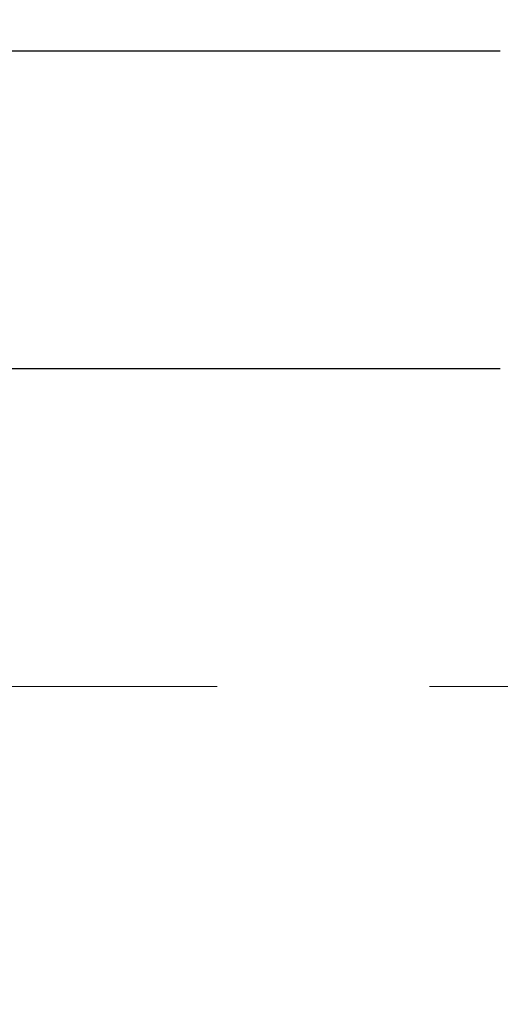
# Model space of a CAD drawing. Extents: x 13 to 3254, y -28 to 1977.
# Drawn here: x 249 to 250, y -5 to -4 of the extents above; entities that cross this region are included whole.
import ezdxf

# ---------------------------------------------------------------- set-up
doc = ezdxf.new("R2010")
doc.units = 0
doc.header["$LTSCALE"] = 5
doc.header["$MEASUREMENT"] = 0
doc.linetypes.add('CENTERX2', pattern=[4, 2.5, -0.5, 0.5, -0.5])
doc.layers.get('DEFPOINTS').update_dxf_attribs({"linetype": 'CONTINUOUS'})
for name, color, linetype, lineweight in [('CENTERLINE - L', 1, 'CENTERX2', 18), ('DECK COAT - H', 20, 'CONTINUOUS', 20), ('DIMS', 50, 'CONTINUOUS', 25), ('MIG FOOT - H', 251, 'CONTINUOUS', 20), ('MIG RETAINER - H', 251, 'CONTINUOUS', 20), ('PVC SIDESHEET - H', 170, 'CONTINUOUS', 20), ('SCREW - L', 1, 'CONTINUOUS', 25)]:
    doc.layers.add(name, color=color, linetype=linetype, lineweight=lineweight)
doc.dimstyles.get("Standard").update_dxf_attribs({"dimtxt": 0.18, "dimasz": 0.18, "dimexe": 0.18, "dimexo": 0.0625, "dimgap": 0.09, "dimtad": 0, "dimtih": 1, "dimtoh": 1, "dimdec": 4, "dimzin": 0, "dimdsep": 46, "dimtxsty": 'Standard', "dimcen": 0.09, "dimadec": 0, "dimazin": 0, "dimtfac": 1, "dimtdec": 4, "dimtofl": 0, "dimtmove": 0, "dimatfit": 3, "dimfxl": 1, "dimtolj": 1, "dimtzin": 0, "dimarcsym": 0})

# ---------------------------------------------------------------- blocks, each defined once
blk = doc.blocks.new('*D20')
at = {"layer": 'DEFPOINTS', "color": 0, "transparency": 16777216}
for p in [(254.3637935231585, -2.377026429416702), (248.8637935231605, -7.377059599975439), (262.6085958301463, -7.377059599975444)]:
    blk.add_point(p, dxfattribs=at)
at = {"layer": 'DIMS', "color": 0, "lineweight": -2, "transparency": 16777216}
for p, q in [((254.6737935231585, -2.377026429416702), (262.9185958301463, -2.377026429416704)), ((262.6085958301463, -2.687026429416704), (262.6085958301463, -4.12660275078252)), ((262.6085958301463, -7.067059599975444), (262.6085958301463, -5.573269417449187)), ((249.1737935231605, -7.377059599975439), (262.9185958301463, -7.377059599975444))]:
    blk.add_line(p, q, dxfattribs=at)
at = {"layer": 'DIMS', "color": 0, "transparency": 16777216}
for points in [[(262.5569291634797, -2.687026429416704), (262.660262496813, -2.687026429416704), (262.6085958301463, -2.377026429416704)], [(262.5569291634797, -7.067059599975444), (262.660262496813, -7.067059599975444), (262.6085958301463, -7.377059599975444)]]:
    blk.add_solid(points, dxfattribs=at)
at = {"layer": 'DIMS', "color": 0, "transparency": 16777216, "insert": (262.6085958301463, -4.849936084115811), "char_height": 0.31, "attachment_point": 5}
blk.add_mtext('\\A1;5 IN\\P [127.0mm]', dxfattribs=at)
blk = doc.blocks.new('*D23')
at = {"layer": 'DEFPOINTS', "color": 0, "transparency": 16777216}
for p in [(255.3637935231609, -2.876993914908212), (248.8638002040783, -3.927685312810283), (248.8638002040783, -4.877060358052901)]:
    blk.add_point(p, dxfattribs=at)
at = {"layer": 'DIMS', "color": 0, "lineweight": -2, "transparency": 16777216}
for p, q in [((255.3637935231609, -3.186993914908212), (255.3637935231609, -4.237685312810283)), ((248.8638002040783, -4.567060358052902), (248.8638002040783, -3.617685312810283)), ((249.1738002040783, -3.927685312810283), (251.16211176709, -3.927685312810283)), ((255.0537935231609, -3.927685312810283), (254.1587784337567, -3.927685312810283))]:
    blk.add_line(p, q, dxfattribs=at)
at = {"layer": 'DIMS', "color": 0, "transparency": 16777216}
for points in [[(249.1738002040783, -3.876018646143616), (249.1738002040783, -3.97935197947695), (248.8638002040783, -3.927685312810283)], [(255.0537935231609, -3.876018646143616), (255.0537935231609, -3.97935197947695), (255.3637935231609, -3.927685312810283)]]:
    blk.add_solid(points, dxfattribs=at)
at = {"layer": 'DIMS', "color": 0, "transparency": 16777216, "insert": (252.6604451004233, -3.927685312810283), "char_height": 0.31, "attachment_point": 5}
blk.add_mtext('\\A1;6 1/2 IN\\P [165.1mm]', dxfattribs=at)

msp = doc.modelspace()

# ---------------------------------------------------------------- hatches: boundary and pattern name
at = {"layer": 'DECK COAT - H'}
h = msp.add_hatch(dxfattribs=at)
h.set_pattern_fill('ANSI31', color=256, scale=0.03937, style=0)
h.set_pattern_definition([(45, (60.02117483752104, -167.7559939052371), (-0.003479849246914297, 0.003479849246914297), [])])
h.paths.add_polyline_path([(249.5348605192011, -5.270865837307966), (249.6057265192011, -5.270865837308023), (249.605726519201, -5.507085837308026), (249.534860519201, -5.507085837307969)])
h.paths.add_polyline_path([(249.6123112876877, -4.918097789759926), (249.630014121965, -4.91068802380731), (249.6475955988368, -4.903092387030867), (249.6649343608974, -4.895125008606684), (249.6819090507412, -4.886600017710904), (249.6983983109626, -4.87733154351973), (249.714280784156, -4.867133715209249), (249.7294420206115, -4.855838053731659), (249.7396248776747, -4.847090616221422), (249.7864686203533, -4.899862607108261), (249.7781529131402, -4.907243869294078), (249.7638373157189, -4.918893133979125), (249.7490045615531, -4.929858320939317), (249.7336640322431, -4.940045601019008), (249.7178251179182, -4.949361172739955), (249.7015156260146, -4.957771002270178), (249.684820754435, -4.965427298706246), (249.6678368480986, -4.972518445321711), (249.6506602519242, -4.979232825390099), (249.6333873108307, -4.985758822184934, 0.3282883506358849), (249.6057265192009, -5.02334726907155), (249.6057265192009, -5.03464583730802), (249.5348605192012, -5.034645837307963), (249.5348605192009, -5.023345612970942, -0.3282898029380562)])
h.paths.add_polyline_path([(249.8915680772498, -4.540012941433744), (249.8950860596443, -4.521305564497183), (249.8982983839445, -4.502567408375953), (249.901241679943, -4.483802161619977), (249.9039525774319, -4.465013512779237), (249.9064677062042, -4.446205150403657), (249.9071581437055, -4.440688546423317), (249.9766903858573, -4.447955032420552), (249.9746060885562, -4.463500620596236), (249.9720020440361, -4.481859200823223), (249.9692357232975, -4.500166601500567), (249.9662816563915, -4.518414789778362), (249.9631143733695, -4.536595732806703), (249.9597084042827, -4.554701397735656), (249.9560382791821, -4.572723751715344), (249.9520785281193, -4.590654761895863), (249.9478036811453, -4.608486395427306), (249.9431882683115, -4.626210619459741), (249.938206819669, -4.64381940114329), (249.9328338652691, -4.661304707628048), (249.9270439351631, -4.678658506064082), (249.9237443894209, -4.687772082064484), (249.8581174892463, -4.662170052562331), (249.8622526401636, -4.650758415968042), (249.8682493655174, -4.632619276042689), (249.8737678960346, -4.614311009720168), (249.8788335818091, -4.595865053742628), (249.8834717729351, -4.577312844852273), (249.8877078195063, -4.558685819791307)])
h.paths.add_polyline_path([(249.8788335818091, -4.132841965853814), (249.8737678960346, -4.114396009876273), (249.8682493655174, -4.096087743553753), (249.8622526401636, -4.0779486036284), (249.8557523698791, -4.06001002684242), (249.84872320457, -4.042303449938046), (249.8411397941423, -4.024860309657399), (249.832976788502, -4.007712042742739), (249.827956703596, -3.998080641750349), (249.8923343271717, -3.968360039387264), (249.8992200160882, -3.982155673883554), (249.9069202317966, -3.998864725021136), (249.9141112951811, -4.015767656802453), (249.9208115594021, -4.032834255994928), (249.9270439351631, -4.05004851353236), (249.9328338652691, -4.067402311968394), (249.938206819669, -4.084887618453152), (249.9431882683115, -4.102496400136701), (249.9478036811453, -4.120220624169136), (249.9520785281193, -4.138052257700579), (249.9560382791821, -4.155983267881069), (249.9597084042827, -4.174005621860758), (249.9631143733695, -4.192111286789739), (249.9650035890437, -4.202955825247827), (249.8962173245874, -4.214000358926071), (249.8950860596443, -4.207401455099259), (249.8915680772498, -4.188694078162698), (249.8877078195063, -4.170021199805134), (249.8834717729351, -4.151394174744169)])
h.paths.add_polyline_path([(249.5348605192009, -3.705361406625784), (249.5348605192009, -3.591470312784779), (249.6057265192009, -3.591470312784779), (249.6057265192009, -3.705359750524863, 0.328288350635692), (249.6333873108307, -3.742948197411508), (249.6506602519241, -3.749474194206343), (249.6678368480986, -3.756188574274731), (249.684820754435, -3.763279720890196), (249.7015156260146, -3.770936017326264), (249.7178251179182, -3.779345846856458), (249.7180118836781, -3.779455692127087), (249.6807190323201, -3.841509353486728), (249.6649343608974, -3.833582010989815), (249.6475955988368, -3.825614632565632), (249.630014121965, -3.818018995789132), (249.6123112876873, -3.810609229836459, -0.3282898029372712)])
h.paths.add_polyline_path([(249.3380105192012, -4.94585010093455, -0.06353703482201947), (249.3446952783133, -4.893457248008716), (249.4132909827657, -4.911251047115755, 0.06353703482241302), (249.4088765192012, -4.945850100934919), (249.4088765192011, -5.185361315288972), (249.3380105192024, -5.185361315288915)])
h.paths.add_polyline_path([(249.6139654208436, -4.69411972674861), (249.6175237717115, -4.690527048924835), (249.6210363046326, -4.686788752201934), (249.6244906732407, -4.682918926448835), (249.6278794040544, -4.678926746611992), (249.6311950348295, -4.674821376401823), (249.6344301035549, -4.670611980000658), (249.6375756919591, -4.666309714146408), (249.6406248984519, -4.661923557445576), (249.6435959777517, -4.657432189732489), (249.6464868873036, -4.652841037130216), (249.6493002019388, -4.648148402839595), (249.6520375594796, -4.643354006563484), (249.654700597746, -4.638457568041602), (249.6572910032676, -4.63345871304962), (249.6598104050874, -4.62835715141712), (249.6622576615692, -4.623157286118399), (249.6646355186852, -4.617857219149883), (249.666944854293, -4.61245933417699), (249.6691872581679, -4.606964502249284), (249.6713643200783, -4.601373594486759), (249.673477629787, -4.595687482080919), (249.6755287770475, -4.589907036310521), (249.6775193516051, -4.584033128548143), (249.6794509431924, -4.578066630279793), (249.6813251415321, -4.572008413109288), (249.6831422569117, -4.565863675255073), (249.6849057884041, -4.559627718211956), (249.6866147568882, -4.553319019979725), (249.6878276543456, -4.548647839452443), (249.7556322648576, -4.56948578986011), (249.755495829434, -4.570012592323465), (249.754111119882, -4.57519622901448), (249.7526877936995, -4.580360758540067), (249.7512247619386, -4.585505119581043), (249.7497203266953, -4.590626722558355), (249.7481728582442, -4.595723536272644), (249.7465810883381, -4.6007945802384), (249.7449437487302, -4.605838873970285), (249.7432595711732, -4.610855436982789), (249.7415272874203, -4.615843288790487), (249.7397456292241, -4.620801448907955), (249.7379133283379, -4.625728936849768), (249.7360291165145, -4.630624772130446), (249.7340917255068, -4.63548797426462), (249.7320998870678, -4.640317562766782), (249.7300523329504, -4.645112557151535), (249.7279477949076, -4.649871976933426), (249.7257850046923, -4.654594841627031), (249.7235626940574, -4.659280170746896), (249.7212795947559, -4.663926983807599), (249.7189344385407, -4.668534300323714), (249.7165259571649, -4.673101139809759), (249.7140528823813, -4.67762652178034), (249.7115139459428, -4.682109465750003), (249.7089078796024, -4.686548991233323), (249.7062334151132, -4.69094411774482), (249.7034892842279, -4.695293864799126), (249.7006742186996, -4.699597251910731), (249.6977869502811, -4.70385329859424), (249.6948262107254, -4.708061024364227), (249.6917907336383, -4.712219447255634), (249.688680724521, -4.716326355219323), (249.6854982590466, -4.720377843509013), (249.6822451064253, -4.724370206831239), (249.6789230358671, -4.728299739892591), (249.6755338165823, -4.73216273739969), (249.6720792177811, -4.73595549405907), (249.6685610086734, -4.739674304577377), (249.6649809584694, -4.743315463661119), (249.6613408363793, -4.746875266016943), (249.6576424116132, -4.750350006351411), (249.6538874533814, -4.753735979371086), (249.6500777308937, -4.757029479782588), (249.6462151435004, -4.760227080214648), (249.6423016447906, -4.763325820142185), (249.6383390400363, -4.766322628746551), (249.6343291340567, -4.76921443454161), (249.6302737316709, -4.7719981660412), (249.6261746376981, -4.774670751759103), (249.6220384995325, -4.777226497311389), (249.6178693092186, -4.779661424467022), (249.613660425357, -4.781977501740229), (249.6094051177966, -4.784176746633293), (249.605096656386, -4.786261176648523), (249.6033595432754, -4.787045214673114), (249.5749797831573, -4.722116229616219), (249.577761070539, -4.720783502879769), (249.5813132109925, -4.718922970462344), (249.5848722326163, -4.716896380949052), (249.5884794625939, -4.714676125608676), (249.5921142390282, -4.712270337527755), (249.595772301443, -4.709677298050835), (249.599431841418, -4.706908490314802), (249.603091236245, -4.703961676125871), (249.6067385062695, -4.700844748757319), (249.6103658668663, -4.697562469609991)])
h.paths.add_polyline_path([(249.7037293767974, -4.257127802948602), (249.7031482138595, -4.253671040881571), (249.7025583101838, -4.250221466212579), (249.701959385563, -4.246778975085206), (249.701351159795, -4.243343463658547), (249.7007337620202, -4.239915998860496), (249.7001073510426, -4.236497942610342), (249.6994717001318, -4.233089658047035), (249.6988265825578, -4.2296915083095), (249.6981717715902, -4.226303856536688), (249.6975070404987, -4.222927065867552), (249.6968321625531, -4.219561499440871), (249.696146911023, -4.216207520395713), (249.6954510591784, -4.212865491870915), (249.6947443802889, -4.209535777005428), (249.6936639295655, -4.20454241895483), (249.6921830348601, -4.197961878086986), (249.6906547435699, -4.191437071896971), (249.6890772426486, -4.184970911803234), (249.6874487189326, -4.178566308309158), (249.6857673591685, -4.172226171188484), (249.684026761816, -4.165936830912969), (249.6822412150196, -4.15976183725077), (249.6803951171616, -4.15365808752135), (249.678492420912, -4.147645620841288), (249.676531536556, -4.141725308884773), (249.6745108743649, -4.135898023191132), (249.6724288445979, -4.130164635184613), (249.6702838575076, -4.124526016194707), (249.6680743233359, -4.11898303745609), (249.6657986523172, -4.113536570123401), (249.6637506708421, -4.108861807935071), (249.7284639633607, -4.08000235933612), (249.7300523329504, -4.08359446244485), (249.7320998870678, -4.088389456829603), (249.7340917255068, -4.093219045331793), (249.7360291165145, -4.098082247465939), (249.7379133283379, -4.102978082746645), (249.7397456292241, -4.10790557068843), (249.7415272874202, -4.112863730805927), (249.7432595711731, -4.117851582613625), (249.7449437487301, -4.122868145626128), (249.7465810883381, -4.127912439357985), (249.7481728582441, -4.132983483323798), (249.7497203266952, -4.13808029703803), (249.7512247619386, -4.143201900015342), (249.7526877936995, -4.148346261056318), (249.754111119882, -4.153510790581905), (249.755495829434, -4.15869442727292), (249.756843005754, -4.16389612479081), (249.7581537322398, -4.169114836797107), (249.7594290922895, -4.174349516953228), (249.7606701693013, -4.179599118920649), (249.761878046673, -4.184862596360844), (249.7630538078029, -4.190138902935288), (249.7641985360889, -4.195426992305457), (249.7653133149292, -4.200725818132796), (249.7663992277216, -4.206034334078836), (249.7674573578644, -4.211351493804969), (249.7684887887555, -4.216676250972696), (249.7694946037931, -4.222007559243522), (249.7704758863751, -4.227344372278836), (249.7714337196998, -4.232685644588301), (249.7723687286538, -4.238032340438551), (249.7732814806668, -4.243385917090038), (249.7741729190871, -4.248746296338865), (249.7750439872626, -4.254113399981165), (249.7758956285419, -4.259487149813069), (249.7767287862729, -4.26486746763068), (249.7775444038039, -4.27025427523013), (249.7783434244831, -4.275647494407522), (249.7791267916588, -4.281047046959074), (249.779895448679, -4.286452854680746), (249.7806503388921, -4.291864839368785), (249.7813924056462, -4.297282922819264), (249.7821225922895, -4.30270702682823), (249.7828418421704, -4.308137073191958), (249.7835510986368, -4.313572983706493), (249.784251305037, -4.319014680167939), (249.7846709308806, -4.322317484436027), (249.7137759202833, -4.326587722944183), (249.7134834085704, -4.32431001688677), (249.7130150802043, -4.32069696153745), (249.7125433350449, -4.317093066858106), (249.7120678928846, -4.313498228992401), (249.7115884735157, -4.309912344083685), (249.7111047967308, -4.306335308275905), (249.7106165823222, -4.302767017712299), (249.7101235500822, -4.299207368536614), (249.7096254198034, -4.295656256892485), (249.7091219112781, -4.292113578923349), (249.7086127442987, -4.288579230772868), (249.7080976386577, -4.285053108584592), (249.7075763141474, -4.281535108502155), (249.7070484905602, -4.278025126669078), (249.7065138876885, -4.274523059229054), (249.7059722253248, -4.271028802325517), (249.7054232232614, -4.267542252102103), (249.7048666012908, -4.264063304702475), (249.7043020792053, -4.260591856270125)])
h.paths.add_polyline_path([(249.338010519201, -3.782856918661352), (249.338010519201, -3.686454503242985), (249.4088765192011, -3.686454503243041), (249.4088765192012, -3.782856918661523, 0.3551910535763121), (249.5185361450423, -3.917748959738489), (249.4982188630985, -3.985814434012795, -0.3471262797452057)])
at = {"layer": 'MIG FOOT - H'}
h = msp.add_hatch(dxfattribs=at)
h.set_pattern_fill('ANSI31', color=256, scale=1.97, style=0)
h.set_pattern_definition([(45, (-691.7220397535557, -440.6385842384772), (-0.1741250448671873, 0.1741250448671873), [])])
h.paths.add_polyline_path([(249.265792007183, -4.188757075277366), (249.265792007183, -3.614353509796857), (249.1017920071828, -3.614353509796857), (249.1017920071833, -4.188757075277366)])
h.paths.add_polyline_path([(252.7892920071836, -6.129116009796817), (252.2580450381835, -6.129116009796874), (252.2580450381835, -5.965116009796944), (252.7892920071836, -5.96511600979683)])
edge = h.paths.add_edge_path()
edge.add_line((251.8205419761834, -6.129116009796817), (249.4561220071836, -6.129116009796817))
edge.add_arc((249.4561220071836, -5.774786009796813), 0.3543300000000045, 180, 270, ccw=False)
edge.add_line((249.1017920071836, -5.774786009796813), (249.1017920071833, -4.563757075277366))
edge.add_line((249.1017920071833, -4.563757075277366), (249.265792007183, -4.563757075277366))
edge.add_line((249.265792007183, -4.563757075277366), (249.2657920071836, -5.774786009796756))
edge.add_arc((249.4561220071837, -5.774786009796813), 0.1903300000001309, 179.9999999999829, 269.9999999999658)
edge.add_line((249.4561220071836, -5.96511600979683), (251.8205419761834, -5.96511600979683))
edge.add_line((251.8205419761834, -5.96511600979683), (251.8205419761834, -6.129116009796817))
at = {"layer": 'MIG RETAINER - H'}
h = msp.add_hatch(dxfattribs=at)
h.set_pattern_fill('ANSI31', color=256, scale=0.47, style=0)
h.set_pattern_definition([(45, (-691.7220397535557, -440.6385842384772), (-0.04154252339470966, 0.04154252339470967), [])])
h.paths.add_polyline_path([(248.8637920071848, -5.286226009796863), (248.8637920071834, -4.585236602662533), (248.9380883414655, -4.520651784602208), (249.1017920071833, -4.520651784602208), (249.1017920071838, -5.286226009796806)])
edge = h.paths.add_edge_path()
edge.add_arc((249.6437920071818, -2.837226009794634), 0.07799999999997453, 270.0000000004176, 360.0000000000835)
edge.add_line((249.7217920071818, -2.83722600979452), (249.7217920071814, -2.574226009797442))
edge.add_arc((249.7417920071817, -2.574226009797215), 0.02000000000020918, 90.00000000195422, 180.0000000006514, ccw=False)
edge.add_line((249.741792007181, -2.554226009797063), (249.8287920071809, -2.554226009795187))
edge.add_arc((249.8287920071815, -2.584226009795216), 0.03000000000002956, 2.1719870346714742e-10, 90.0000000013028, ccw=False)
edge.add_line((249.8587920071815, -2.584226009795103), (249.8587920071822, -3.119226009802176))
edge.add_arc((249.7017920071823, -3.119226009802347), 0.1569999999999254, -90.00000000033191, 6.230038707144558e-11, ccw=False)
edge.add_line((249.7017920071814, -3.276226009802329), (249.5355316922241, -3.276226009801476))
edge.add_arc((249.5355316922347, -3.354965694832984), 0.07873968503150763, 90.00000000777618, 177.4144840053407)
edge.add_arc((249.341989233168, -3.346226009797149), 0.1150000000000118, 275.2124696744472, 357.41448399770064, ccw=False)
edge.add_arc((249.3506199184938, -3.440833151550819), 0.02000000000000517, 160.3257550186187, 275.2124696744299, ccw=False)
edge.add_arc((249.2205729520624, -3.394335537362579), 0.1181095275611714, 340.3257550185371, 642.6342225154141)
edge.add_arc((249.2507811122231, -3.52910092113332), 0.01999999999997829, -10.62152046954941, 102.63422251521388, ccw=False)
edge.add_arc((249.1927920071827, -3.518226009795811), 0.07899999999997757, 270.0000000008245, 349.3784795304081, ccw=False)
edge.add_line((249.1927920071838, -3.597226009795818), (249.1187920071826, -3.597226009796955))
edge.add_arc((249.1187920071829, -3.614226009796951), 0.01699999999999591, 90.00000000076633, 180)
edge.add_line((249.1017920071828, -3.614226009796951), (249.1017920071833, -4.208055234991505))
edge.add_line((249.1017920071833, -4.208055234991505), (248.9380883414655, -4.208055234991562))
edge.add_line((248.9380883414655, -4.208055234991562), (248.8637920071834, -4.143470416931294))
edge.add_line((248.8637920071834, -4.143470416931294), (248.8637920071815, -2.584226009797888))
edge.add_arc((248.8937920071814, -2.584226009797831), 0.02999999999985903, 90.00000000043423, 180.0000000001086, ccw=False)
edge.add_line((248.8937920071811, -2.554226009797858), (248.9587920071813, -2.554226009797233))
edge.add_arc((248.9587920071815, -2.574226009797272), 0.02000000000003865, 1.6291323845507577e-10, 90.00000000065143, ccw=False)
edge.add_line((248.9787920071815, -2.574226009797215), (248.9787920071819, -2.83722600979867))
edge.add_arc((249.0567920071818, -2.837226009798556), 0.07799999999997453, 180.0000000000835, 270.0000000004176)
edge.add_line((249.0567920071824, -2.915226009798531), (249.0607920071824, -2.915226009798531))
edge.add_arc((249.060792007182, -2.837226009798556), 0.07799999999997453, 270.000000000334, 360.0000000000835)
edge.add_line((249.1387920071818, -2.837226009798442), (249.1387920071815, -2.574226009797783))
edge.add_arc((249.1587920071815, -2.574226009797783), 0.01999999999998181, 90.00000000032571, 180, ccw=False)
edge.add_line((249.1587920071813, -2.554226009797802), (249.3002386552377, -2.554226009796835))
edge.add_line((249.3002386552377, -2.554226009796835), (249.3002386552377, -2.88512121601407))
edge.add_line((249.3002386552377, -2.88512121601407), (249.3195242176354, -2.904451822915931))
edge.add_line((249.3195242176354, -2.904451822915931), (249.3195242176354, -2.98159407250121))
edge.add_line((249.3195242176354, -2.98159407250121), (249.377380904824, -3.020165197294162))
edge.add_line((249.377380904824, -3.020165197294162), (249.4352375920127, -2.98159407250121))
edge.add_line((249.4352375920127, -2.98159407250121), (249.4352375920127, -2.904451822915931))
edge.add_line((249.4352375920127, -2.904451822915931), (249.4545231544095, -2.88516626051991))
edge.add_line((249.4545231544095, -2.88516626051991), (249.4545231544095, -2.554226009796835))
edge.add_line((249.4545231544095, -2.554226009796835), (249.5417920071815, -2.554226009796665))
edge.add_arc((249.5417920071815, -2.574226009796647), 0.01999999999998181, 0, 90, ccw=False)
edge.add_line((249.5617920071815, -2.574226009796647), (249.5617920071818, -2.837226009794747))
edge.add_arc((249.6397920071819, -2.837226009794634), 0.07800000000008822, 180.0000000000835, 270.000000000334)
edge.add_line((249.6397920071824, -2.915226009794608), (249.6437920071824, -2.915226009794608))
at = {"layer": 'PVC SIDESHEET - H'}
h = msp.add_hatch(dxfattribs=at)
h.set_pattern_fill('ANSI37', color=256, scale=0.59055, style=0)
h.set_pattern_definition([(45, (60.02117483752104, -167.7559939052371), (-0.05219773870371446, 0.05219773870371446), []), (135, (60.02117483752104, -167.7559939052371), (-0.05219773870371446, -0.05219773870371446), [])])
edge = h.paths.add_edge_path()
edge.add_arc((249.5466715192014, -4.945850100935118), 0.1102360000001283, 460.6398328217147, 539.9999999999261, ccw=False)
edge.add_line((249.5263181332172, -4.837509363559874), (249.5466359498986, -4.833163370497815))
edge.add_line((249.5466359498986, -4.833163370497815), (249.5667793324929, -4.828400907676169))
edge.add_line((249.5667793324929, -4.828400907676169), (249.5865738469128, -4.822805505335381))
edge.add_line((249.5865738469129, -4.822805505335381), (249.6058450590714, -4.815960693715866))
edge.add_line((249.6058450590714, -4.815960693715866), (249.624420031161, -4.807457766964674))
edge.add_line((249.624420031161, -4.807457766964674), (249.642176329409, -4.797150074903172))
edge.add_line((249.6421763294088, -4.797150074903172), (249.6590530081932, -4.785210017485198))
edge.add_line((249.6590530081932, -4.785210017485198), (249.674992841699, -4.771829296023625))
edge.add_line((249.674992841699, -4.771829296023625), (249.6899386041116, -4.757199611831268))
edge.add_line((249.6899386041116, -4.757199611831268), (249.703833069616, -4.741512666221055))
edge.add_line((249.703833069616, -4.741512666221055), (249.7166190123972, -4.724960160505802))
edge.add_line((249.7166190123972, -4.724960160505802), (249.7282503433911, -4.707723324746027))
edge.add_line((249.7282503433911, -4.707723324746027), (249.7387662849937, -4.68990317549553))
edge.add_line((249.7387662849937, -4.68990317549553), (249.7482455043593, -4.671563641648518))
edge.add_line((249.7482455043593, -4.671563641648518), (249.7567668821052, -4.652768451392305))
edge.add_line((249.7567668821052, -4.652768451392305), (249.7644092988484, -4.633581332914289))
edge.add_line((249.7644092988484, -4.633581332914289), (249.771251635206, -4.614066014401814))
edge.add_line((249.7712516352059, -4.614066014401814), (249.7773727717951, -4.594286224042222))
edge.add_line((249.7773727717951, -4.594286224042222), (249.7828515892329, -4.574305690022939))
edge.add_line((249.782851589233, -4.574305690022939), (249.7877669681367, -4.554188140531252))
edge.add_line((249.7877669681367, -4.554188140531252), (249.7921971933102, -4.533996072416599))
edge.add_line((249.7921971933102, -4.533996072416599), (249.7962068565656, -4.51376368389036))
edge.add_line((249.7962068565656, -4.51376368389036), (249.7998468626709, -4.49349688681734))
edge.add_line((249.7998468626709, -4.49349688681734), (249.8031675217702, -4.473200364182716))
edge.add_line((249.8031675217702, -4.473200364182716), (249.806219144008, -4.452878798971639))
edge.add_line((249.8062191440079, -4.452878798971639), (249.8090520395282, -4.432536874169287))
edge.add_line((249.8090520395282, -4.432536874169287), (249.8117165184754, -4.412179272760838))
edge.add_line((249.8117165184754, -4.412179272760838), (249.8142628909937, -4.391810677731442))
edge.add_line((249.8142628909935, -4.391810677731442), (249.8167414672272, -4.371435772066306))
edge.add_arc((249.7581126809017, -4.364353509798221), 0.05905499999863137, 353.1121365470012, 366.8878634529987)
edge.add_line((249.8167414672272, -4.357271247530136), (249.8142628909935, -4.336896341865))
edge.add_line((249.8142628909935, -4.336896341865), (249.8117165184753, -4.316527746835604))
edge.add_line((249.8117165184754, -4.316527746835604), (249.8090520395282, -4.296170145427155))
edge.add_line((249.8090520395282, -4.296170145427155), (249.8062191440079, -4.275828220624803))
edge.add_line((249.8062191440079, -4.275828220624803), (249.8031675217702, -4.255506655413726))
edge.add_line((249.8031675217702, -4.255506655413726), (249.7998468626709, -4.235210132779102))
edge.add_line((249.7998468626709, -4.235210132779102), (249.7962068565656, -4.214943335706081))
edge.add_line((249.7962068565656, -4.214943335706081), (249.7921971933103, -4.194710947179843))
edge.add_line((249.7921971933102, -4.194710947179843), (249.7877669681367, -4.174518879065189))
edge.add_line((249.7877669681367, -4.174518879065189), (249.782851589233, -4.154401329573503))
edge.add_line((249.782851589233, -4.154401329573503), (249.7773727717952, -4.134420795554192))
edge.add_line((249.7773727717951, -4.134420795554192), (249.7712516352059, -4.114641005194628))
edge.add_line((249.7712516352059, -4.114641005194628), (249.7644092988483, -4.095125686682152))
edge.add_line((249.7644092988484, -4.095125686682152), (249.7567668821052, -4.075938568204137))
edge.add_line((249.7567668821052, -4.075938568204137), (249.7482455043593, -4.057143377947924))
edge.add_line((249.7482455043593, -4.057143377947924), (249.7387662849937, -4.038803844100912))
edge.add_line((249.7387662849937, -4.038803844100912), (249.7282503433911, -4.020983694850415))
edge.add_line((249.7282503433911, -4.020983694850415), (249.7166190123973, -4.00374685909064))
edge.add_line((249.7166190123972, -4.00374685909064), (249.703833069616, -3.987194353375386))
edge.add_line((249.703833069616, -3.987194353375386), (249.6899386041116, -3.971507407765174))
edge.add_line((249.6899386041116, -3.971507407765174), (249.674992841699, -3.956877723572816))
edge.add_line((249.674992841699, -3.956877723572816), (249.6590530081932, -3.943497002111243))
edge.add_line((249.6590530081932, -3.943497002111243), (249.6421763294088, -3.93155694469327))
edge.add_line((249.6421763294088, -3.93155694469327), (249.6244200311609, -3.921249252631767))
edge.add_line((249.624420031161, -3.921249252631767), (249.6058450590714, -3.912746325880576))
edge.add_line((249.6058450590714, -3.912746325880576), (249.5865738469129, -3.90590151426106))
edge.add_line((249.5865738469129, -3.90590151426106), (249.566779332493, -3.900306111920273))
edge.add_line((249.5667793324929, -3.900306111920273), (249.5466359498986, -3.895543649098627))
edge.add_line((249.5466359498986, -3.895543649098627), (249.5263181332172, -3.891197656036567))
edge.add_arc((249.5466715192012, -3.782856918661437), 0.110235999999999, 179.9999999999852, 259.360167178347, ccw=False)
edge.add_line((249.4364355192012, -3.782856918661409), (249.4364355192014, -3.585443941863289))
edge.add_line((249.4364355192014, -3.585443941863289), (249.4364355192012, -3.511572145546339))
edge.add_arc((249.5466715192012, -3.51157214554577), 0.110235999999901, 122.90315213944501, 180.0000000002955, ccw=False)
edge.add_line((249.4867890486206, -3.419019104465789), (249.7327360721715, -3.259889644966464))
edge.add_arc((249.6628130191997, -3.075876903116423), 0.1968500000001499, 290.8063042784199, 360.0000000000992)
edge.add_line((249.8596630192, -3.075876903116082), (249.8596630191984, -2.577846403116084))
edge.add_arc((249.8360410191983, -2.577846403116169), 0.02362199999998893, 360.0000000002068, 450.0000000002069)
edge.add_line((249.8360410191982, -2.55422440311618), (249.4561205194347, -2.554224403117232))
edge.add_line((249.4561205194347, -2.554224403117232), (249.4561205194346, -2.495169287571045))
edge.add_line((249.4561205194346, -2.495169287571045), (249.4807266249922, -2.47548440312498))
edge.add_line((249.4807266249922, -2.47548440312498), (249.8191334520747, -2.475484403124042))
edge.add_arc((249.819133452075, -2.585720403124029), 0.1102359999999862, 360.0000000001625, 450.00000000014774, ccw=False)
edge.add_line((249.9293694520751, -2.585720403123716), (249.9293694520765, -3.075876903115883))
edge.add_arc((249.6628130191997, -3.075876903116509), 0.2665564328767118, 311.8061494065087, 360.0000000001344, ccw=False)
edge.add_line((249.8405028630212, -3.274569256544325), (249.5252849225655, -3.478517488017346))
edge.add_arc((249.5466715192012, -3.511572145546026), 0.039369999999998, 482.9031521392246, 540.0000000000828)
edge.add_line((249.5073015192012, -3.511572145546083), (249.5073015192014, -3.585443941863289))
edge.add_line((249.5073015192014, -3.585443941863289), (249.5073015192012, -3.767902042822286))
edge.add_arc((249.5663565192021, -3.767902042821717), 0.05905500000076813, 180.0000000005515, 253.6672662414483)
edge.add_line((249.5497493667132, -3.824573865726094), (249.5730324937264, -3.831503467909457))
edge.add_line((249.5730324937264, -3.831503467909457), (249.5960900936981, -3.838763632257084))
edge.add_line((249.5960900936981, -3.838763632257084), (249.6187658738872, -3.846583442015074))
edge.add_line((249.6187658738872, -3.846583442015074), (249.6409035415526, -3.855191980429439))
edge.add_line((249.6409035415526, -3.855191980429439), (249.6623468039533, -3.864818330746303))
edge.add_line((249.6623468039533, -3.864818330746303), (249.6829393683481, -3.875691576211679))
edge.add_line((249.682939368348, -3.875691576211679), (249.702524941996, -3.888040800071607))
edge.add_line((249.7025249419961, -3.888040800071607), (249.720947263554, -3.902094997613844))
edge.add_line((249.720947263554, -3.902094997613844), (249.738092345354, -3.917964737799522))
edge.add_line((249.738092345354, -3.917964737799522), (249.753972004767, -3.935408156819804))
edge.add_line((249.7539720047669, -3.935408156819804), (249.7686213561418, -3.954118126242705))
edge.add_line((249.7686213561418, -3.954118126242705), (249.7820755138273, -3.973787517636126))
edge.add_line((249.7820755138273, -3.973787517636126), (249.7943699113888, -3.994111277820153))
edge.add_line((249.7943699113888, -3.994111277820153), (249.8055555918293, -4.014885831779665))
edge.add_line((249.8055555918293, -4.014885831779665), (249.8157059493081, -4.036052911102828))
edge.add_line((249.8157059493081, -4.036052911102828), (249.8248954081618, -4.057567442924139))
edge.add_line((249.8248954081618, -4.057567442924139), (249.8331933158842, -4.079399017314316))
edge.add_line((249.8331933158841, -4.079399017314316), (249.8406667593679, -4.101523753411399))
edge.add_line((249.8406667593679, -4.101523753411399), (249.8473828151572, -4.123917800242552))
edge.add_line((249.8473828151572, -4.123917800242552), (249.853408559796, -4.146557306834964))
edge.add_line((249.853408559796, -4.146557306834964), (249.8588110698284, -4.169418422215827))
edge.add_line((249.8588110698284, -4.169418422215827), (249.8636574217983, -4.192477295412331))
edge.add_line((249.8636574217983, -4.192477295412331), (249.8680146922499, -4.215710075451611))
edge.add_line((249.8680146922499, -4.215710075451611), (249.8719499577271, -4.239092911360913))
edge.add_line((249.8719499577273, -4.239092911360913), (249.8755302947742, -4.262601952167373))
edge.add_line((249.8755302947741, -4.262601952167373), (249.8788227799348, -4.286213346898208))
edge.add_line((249.8788227799348, -4.286213346898208), (249.8818944897533, -4.309903244580582))
edge.add_line((249.8818944897533, -4.309903244580582), (249.8848125007735, -4.333647794241685))
edge.add_line((249.8848125007736, -4.333647794241685), (249.8876438895398, -4.35742314490868))
edge.add_arc((249.8289969538331, -4.364353509798278), 0.05905500000235072, 353.26055727237843, 366.7394427276489, ccw=False)
edge.add_line((249.8876438895396, -4.371283874687848), (249.8848125007735, -4.395059225354842))
edge.add_line((249.8848125007736, -4.395059225354842), (249.8818944897534, -4.418803775015917))
edge.add_line((249.8818944897534, -4.418803775015917), (249.8788227799349, -4.442493672698291))
edge.add_line((249.8788227799348, -4.442493672698291), (249.8755302947741, -4.466105067429126))
edge.add_line((249.8755302947741, -4.466105067429126), (249.8719499577271, -4.489614108235585))
edge.add_line((249.8719499577273, -4.489614108235585), (249.86801469225, -4.512996944144888))
edge.add_line((249.8680146922499, -4.512996944144888), (249.8636574217983, -4.536229724184167))
edge.add_line((249.8636574217983, -4.536229724184167), (249.8588110698284, -4.559288597380672))
edge.add_line((249.8588110698284, -4.559288597380672), (249.853408559796, -4.582149712761534))
edge.add_line((249.853408559796, -4.582149712761534), (249.8473828151572, -4.604789219353947))
edge.add_line((249.8473828151572, -4.604789219353947), (249.8406667593679, -4.627183266185099))
edge.add_line((249.8406667593679, -4.627183266185099), (249.8331933158841, -4.649308002282183))
edge.add_line((249.8331933158841, -4.649308002282183), (249.8248954081617, -4.67113957667236))
edge.add_line((249.8248954081618, -4.67113957667236), (249.8157059493081, -4.692654108493699))
edge.add_line((249.8157059493081, -4.692654108493699), (249.8055555918293, -4.713821187816833))
edge.add_line((249.8055555918293, -4.713821187816833), (249.7943699113888, -4.734595741776346))
edge.add_line((249.7943699113888, -4.734595741776346), (249.7820755138273, -4.754919501960316))
edge.add_line((249.7820755138272, -4.754919501960316), (249.7686213561417, -4.774588893353737))
edge.add_line((249.7686213561418, -4.774588893353737), (249.753972004767, -4.793298862776638))
edge.add_line((249.7539720047669, -4.793298862776638), (249.7380923453539, -4.810742281796919))
edge.add_line((249.7380923453539, -4.810742281796919), (249.7209472635539, -4.826612021982598))
edge.add_line((249.7209472635539, -4.826612021982598), (249.702524941996, -4.840666219524834))
edge.add_line((249.7025249419961, -4.840666219524834), (249.6829393683481, -4.853015443384791))
edge.add_line((249.682939368348, -4.853015443384791), (249.6623468039532, -4.863888688850167))
edge.add_line((249.6623468039532, -4.863888688850167), (249.6409035415525, -4.873515039167032))
edge.add_line((249.6409035415526, -4.873515039167032), (249.6187658738872, -4.882123577581396))
edge.add_line((249.6187658738872, -4.882123577581396), (249.5960900936981, -4.889943387339386))
edge.add_line((249.5960900936981, -4.889943387339386), (249.5730324937264, -4.897203551687014))
edge.add_line((249.5730324937264, -4.897203551687014), (249.5497493667132, -4.904133153870347))
edge.add_arc((249.566356519201, -4.960804976774298), 0.05905500000009328, 466.3327337577946, 539.9999999998622)
edge.add_line((249.5073015192005, -4.960804976774128), (249.4364355192005, -4.960804976774099))

# ---------------------------------------------------------------- linework, layer by layer
at = {"layer": 'CENTERLINE - L', "ltscale": 0.03}
msp.add_line((250.0476124747405, -4.364353509796857), (248.8147885326574, -4.364353509796857), dxfattribs=at)
at = {"layer": 'SCREW - L'}
for p, q in [((249.5060823274618, -4.064637942132165), (249.265792007183, -4.064637942132165)), ((249.5060823274618, -4.214494210222838), (249.265792007183, -4.214494210222838))]:
    msp.add_line(p, q, dxfattribs=at)

# ---------------------------------------------------------------- dimensions: what is measured, and where the dimension line sits
at = {"layer": 'DIMS'}
dim = msp.add_linear_dim(base=(262.6085958301463, -7.377059599975444), p1=(254.3637935231585, -2.377026429416702), p2=(248.8637935231605, -7.377059599975439), angle=90, text='<>\\P[]', dimstyle='Standard', override={"dimtxt": 0.31, "dimasz": 0.31, "dimexe": 0.31, "dimexo": 0.31, "dimgap": 0.31, "dimlunit": 5, "dimpost": ' IN', "dimfrac": 2}, dxfattribs=at)
dim.commit()
dim.dimension.update_dxf_attribs({"geometry": '*D20', "text_midpoint": (262.6085958301463, -4.849936084115811), "dimtype": 160})
dim = msp.add_linear_dim(base=(248.8638002040783, -3.927685312810283), p1=(255.3637935231609, -2.876993914908212), p2=(248.8638002040783, -4.877060358052901), text='<>\\P[]', dimstyle='Standard', override={"dimtxt": 0.31, "dimasz": 0.31, "dimexe": 0.31, "dimexo": 0.31, "dimgap": 0.31, "dimlunit": 5, "dimpost": ' IN', "dimfrac": 2}, dxfattribs=at)
dim.commit()
dim.dimension.update_dxf_attribs({"geometry": '*D23', "text_midpoint": (252.6604451004233, -3.927685312810283), "dimtype": 160})

doc.saveas('drawing.dxf')
